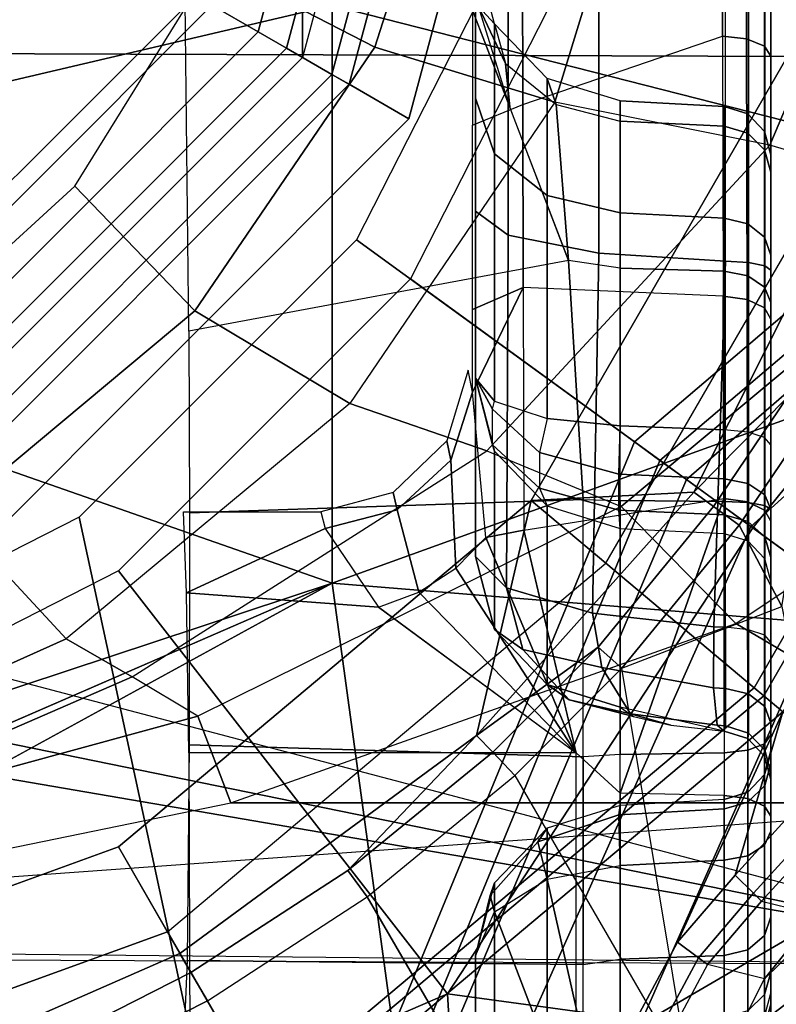
# Model space of a CAD drawing. Units: inches. Extents: x -2 to 196, y -6 to 112.
# Drawn here: x 73 to 74, y 21 to 21 of the extents above; entities that cross this region are included whole.
import ezdxf

# ---------------------------------------------------------------- set-up
doc = ezdxf.new("R2010")
doc.units = ezdxf.units.IN
doc.header["$LTSCALE"] = 0.4
doc.header["$MEASUREMENT"] = 0
for name, color, linetype in [('SEAT-BASE', 5, 'Continuous'), ('SEAT-CHASSIS', 5, 'Continuous'), ('SEAT-FABRIC', 5, 'Continuous'), ('SEAT-SHAFT', 5, 'Continuous')]:
    doc.layers.add(name, color=color, linetype=linetype)

# ---------------------------------------------------------------- blocks, each defined once
blk = doc.blocks.new('1COSM_STOOL_LOWBACK_FXDARMS_0T')
at = {"layer": 'SEAT-BASE'}
for points in [[(-0.95268, -0.30954, 5.39804), (-1.47811, -0.73261, 5.29124), (-1.62644, -0.27612, 5.29124), (-1.00171, 0, 5.39804)], [(-1.29817, -0.22886, 11.26981), (-1.22132, -0.21532, 11.27959), (-1.07401, -0.62008, 11.27959), (-1.14212, -0.6594, 11.26053)], [(-1.15925, -0.66929, 11.87568), (-1.07401, -0.62008, 11.85773), (-1.22131, -0.21539, 11.86702), (-1.27749, -0.39978, 11.87568)], [(-1.07401, -0.62008, 11.27959), (-1.07401, -0.62008, 11.85773), (-1.22131, -0.21539, 11.86702), (-1.22132, -0.21532, 11.27959)], [(-1.14212, -0.6594, 11.26053), (-1.27578, -0.73657, 9.95321), (-1.45076, -0.25581, 9.95321), (-1.29817, -0.22886, 11.26981)], [(-0.95268, -0.30954, 5.39804), (-1.47811, -0.73261, 5.29124), (-0.8104, -0.58879, 5.39804)], [(-1.19165, -0.88327, 7.93877), (-0.85351, -0.62011, 8.06039), (-1.00336, -0.32601, 8.06039), (-1.3796, -0.44826, 7.95108)], [(-1.24226, -0.54484, 11.89512), (-1.17444, -0.67806, 11.89577), (-1.15925, -0.66929, 11.87568), (-1.27749, -0.39978, 11.87568)], [(-0.42253, -0.73184, 2.32353), (-0.40119, -0.69489, 2.25966), (-0.69489, -0.40119, 2.25966), (-0.73184, -0.42253, 2.32353)], [(-0.40119, -0.69489, 2.25966), (-0.3937, -0.68191, 2.18433), (-0.68191, -0.3937, 2.18433), (-0.69489, -0.40119, 2.25966)], [(-0.3937, -0.68191, 2.18433), (-0.3937, -0.68191, 0.8306), (-0.68191, -0.3937, 0.8306), (-0.68191, -0.3937, 2.18433)], [(-0.43566, -0.75458, 2.34979), (-0.42253, -0.73184, 2.32353), (-0.73184, -0.42253, 2.32353), (-0.75458, -0.43566, 2.34979)], [(-0.45652, -0.79071, 2.41137), (-0.43566, -0.75458, 2.34979), (-0.75458, -0.43566, 2.34979), (-0.79071, -0.45652, 2.41137)], [(-1.64544, -0.91026, 7.83174), (-1.19165, -0.88327, 7.93877), (-1.3796, -0.44826, 7.95108), (-1.75583, -0.5705, 7.84177)], [(-0.49213, -0.85239, 15.69281), (-0.44291, -0.76715, 15.79123), (-0.76715, -0.44291, 15.79123), (-0.85239, -0.49213, 15.69281)], [(0.44291, -0.76715, 15.79123), (-0.44291, -0.76715, 15.79123), (-0.76715, -0.44291, 15.79123), (0.76715, -0.44291, 15.79123)], [(-0.46446, -0.80446, 2.48404), (-0.45652, -0.79071, 2.41137), (-0.79071, -0.45652, 2.41137), (-0.80446, -0.46446, 2.48404)], [(-0.49213, -0.85239, 4.68887), (-0.46446, -0.80446, 2.48404), (-0.80446, -0.46446, 2.48404), (-0.85239, -0.49213, 4.68887)], [(-0.49213, -0.85239, 15.59438), (-0.49213, -0.85239, 15.69281), (-0.85239, -0.49213, 15.69281), (-0.85239, -0.49213, 15.59438)], [(-0.49213, -0.85239, 15.59438), (-0.49213, -0.85239, 4.68887), (-0.85239, -0.49213, 4.68887), (-0.85239, -0.49213, 15.59438)], [(-1.2663, -0.55517, 11.89886), (-1.19724, -0.69122, 11.90007), (-1.17444, -0.67806, 11.89577), (-1.24226, -0.54484, 11.89512)], [(-1.2663, -0.55517, 11.89886), (-1.50703, -0.69335, 11.84055), (-1.43562, -0.82885, 11.84752), (-1.19724, -0.69122, 11.90007)], [(-0.8104, -0.58879, 5.39804), (-1.47811, -0.73261, 5.29124), (-0.75028, -1.03267, 5.35276), (-0.58879, -0.8104, 5.39804)], [(-1.19165, -0.88327, 7.93877), (-0.81916, -1.12748, 7.96533), (-0.62011, -0.85351, 8.06039), (-0.85351, -0.62011, 8.06039)], [(-0.98497, -0.90644, 11.87568), (-0.79719, -0.94999, 11.86702), (-1.07401, -0.62008, 11.85773), (-1.15925, -0.66929, 11.87568)], [(-0.84728, -1.00982, 11.26981), (-0.79713, -0.95004, 11.27959), (-1.07401, -0.62008, 11.27959), (-1.14212, -0.6594, 11.26053)], [(-1.07401, -0.62008, 11.27959), (-1.07401, -0.62008, 11.85773), (-0.79719, -0.94999, 11.86702), (-0.79713, -0.95004, 11.27959)], [(-0.84728, -1.00982, 11.26981), (-0.94692, -1.12849, 9.95321), (-1.27578, -0.73657, 9.95321), (-1.14212, -0.6594, 11.26053)], [(-0.98497, -0.90644, 11.87568), (-1.15925, -0.66929, 11.87568), (-1.17444, -0.67807, 11.89577), (-1.09297, -0.80341, 11.89512)], [(-1.09297, -0.80341, 11.89512), (-1.17444, -0.67807, 11.89577), (-1.19724, -0.69123, 11.90007), (-1.11394, -0.81907, 11.89886)], [(-1.11394, -0.81907, 11.89886), (-1.35397, -0.95845, 11.84055), (-1.43562, -0.82885, 11.84752), (-1.19724, -0.69123, 11.90007)], [(0, -0.84506, 2.32353), (0, -0.80239, 2.25966), (-0.40119, -0.69489, 2.25966), (-0.42253, -0.73184, 2.32353)], [(0, -0.87132, 2.34979), (0, -0.84506, 2.32353), (-0.42253, -0.73184, 2.32353), (-0.43566, -0.75458, 2.34979)], [(-0.76511, -1.05308, 6.61332), (-0.75028, -1.03267, 5.35276), (-1.47811, -0.73261, 5.29124), (-1.46727, -0.76416, 6.52948)], [(-1.27578, -0.73657, 9.95321), (-0.94692, -1.12849, 9.95321), (-0.95328, -1.13608, 9.9344), (-1.28435, -0.74152, 9.9344)], [(-1.28435, -0.74152, 9.9344), (-0.95328, -1.13608, 9.9344), (-0.96606, -1.1513, 9.92686), (-1.30157, -0.75146, 9.92686)], [(-0.96606, -1.1513, 9.92686), (-1.15036, -1.06714, 9.92686), (-1.27864, -0.99832, 9.92682), (-1.30157, -0.75146, 9.92686)], [(0, -0.91303, 2.41137), (0, -0.87132, 2.34979), (-0.43566, -0.75458, 2.34979), (-0.45652, -0.79071, 2.41137)], [(-0.78055, -1.07434, 7.17724), (-0.76511, -1.05308, 6.61332), (-1.46727, -0.76416, 6.52948), (-1.41064, -0.80786, 7.02398)], [(0, -0.98425, 15.69281), (0, -0.88583, 15.79123), (-0.44291, -0.76715, 15.79123), (-0.49213, -0.85239, 15.69281)], [(0, -0.88583, 15.79123), (-0.44291, -0.76715, 15.79123), (0.44291, -0.76715, 15.79123)], [(0, -0.92891, 2.48404), (0, -0.91303, 2.41137), (-0.45652, -0.79071, 2.41137), (-0.46446, -0.80446, 2.48404)], [(-0.81798, -1.12585, 7.43711), (-0.78055, -1.07434, 7.17724), (-1.41064, -0.80786, 7.02398), (-1.31901, -0.9023, 7.34084)], [(-0.9984, -0.9194, 11.89361), (-1.09297, -0.80341, 11.89512), (-1.11394, -0.81907, 11.89886), (-1.01718, -0.93702, 11.89609)], [(-0.98497, -0.90644, 11.87568), (-0.98497, -0.90644, 11.87568), (-1.09297, -0.80341, 11.89512), (-0.9984, -0.9194, 11.89361)], [(-0.30954, -0.95268, 5.39804), (-0.58879, -0.8104, 5.39804), (-0.75028, -1.03267, 5.35276), (-0.23999, -1.63216, 5.29124)], [(0, -0.98425, 4.68887), (0, -0.92891, 2.48404), (-0.46446, -0.80446, 2.48404), (-0.49213, -0.85239, 4.68887)], [(-1.01718, -0.93702, 11.89609), (-1.25856, -1.07689, 11.82199), (-1.35397, -0.95845, 11.84055), (-1.11394, -0.81907, 11.89886)], [(-0.32601, -1.00336, 8.06039), (-0.62011, -0.85351, 8.06039), (-0.81916, -1.12748, 7.96533), (-0.4718, -1.40627, 7.93877)], [(0, -0.98425, 15.59438), (0, -0.98425, 15.69281), (-0.49213, -0.85239, 15.69281), (-0.49213, -0.85239, 15.59438)], [(0, -0.98425, 15.59438), (0, -0.98425, 4.68887), (-0.49213, -0.85239, 4.68887), (-0.49213, -0.85239, 15.59438)], [(-1.64544, -0.91026, 7.83174), (-1.53539, -1.24895, 7.80178), (-1.24047, -1.24183, 7.86432), (-1.19165, -0.88327, 7.93877)], [(-1.19165, -0.88327, 7.93877), (-1.24047, -1.24183, 7.86432), (-0.98444, -1.35496, 7.88639), (-0.81916, -1.12748, 7.96533)], [(-0.86622, -1.19225, 7.54096), (-0.81798, -1.12585, 7.43711), (-1.31901, -0.9023, 7.34084), (-1.26602, -1.01503, 7.49275)], [(-0.98497, -0.90644, 11.87568), (-0.98497, -0.90644, 11.87568), (-0.9984, -0.9194, 11.89361), (-0.91439, -1.0036, 11.8925)], [(-0.79054, -1.08021, 11.87568), (-0.98497, -0.90644, 11.87568), (-0.91439, -1.0036, 11.8925), (-0.80195, -1.09598, 11.89182)], [(-0.79054, -1.08021, 11.87568), (-0.79054, -1.08021, 11.87568), (-0.79719, -0.94999, 11.86702), (-0.98497, -0.90644, 11.87568)], [(-0.91439, -1.0036, 11.8925), (-0.9984, -0.9194, 11.89361), (-1.01718, -0.93702, 11.89609), (-0.93137, -1.0225, 11.8941)], [(-1.01718, -0.93702, 11.89609), (-1.01718, -0.93702, 11.89609), (-1.25856, -1.07689, 11.82199), (-0.93137, -1.0225, 11.8941)], [(-0.4511, -1.23923, 11.27912), (-0.4241, -1.16539, 11.27959), (-0.79713, -0.95004, 11.27959), (-0.84728, -1.00982, 11.26981)], [(-0.39939, -1.27761, 11.87568), (-0.42422, -1.16534, 11.87568), (-0.79719, -0.94999, 11.86702), (-0.79054, -1.08021, 11.87568)], [(-0.79713, -0.95004, 11.27959), (-0.79719, -0.94999, 11.86702), (-0.42422, -1.16534, 11.87568), (-0.4241, -1.16539, 11.27959)], [(-1.16271, -1.08382, 9.93522), (-1.28571, -1.01786, 9.93509), (-1.27864, -0.99832, 9.92682), (-1.15036, -1.06714, 9.92686)], [(-0.80195, -1.09598, 11.89182), (-0.91439, -1.0036, 11.8925), (-0.93137, -1.0225, 11.8941), (-0.81682, -1.1164, 11.8928)], [(0, -1.45059, 7.95108), (0, -1.055, 8.06039), (-0.32601, -1.00336, 8.06039), (-0.4718, -1.40627, 7.93877)], [(-0.95818, -1.31882, 7.61203), (-0.86622, -1.19225, 7.54096), (-1.26602, -1.01503, 7.49275), (-1.24375, -1.19985, 7.59171)], [(-0.4511, -1.23923, 11.27912), (-0.50384, -1.3843, 9.95321), (-0.94692, -1.12849, 9.95321), (-0.84728, -1.00982, 11.26981)], [(-1.16815, -1.09118, 9.95564), (-1.28892, -1.02652, 9.95546), (-1.28571, -1.01786, 9.93509), (-1.16271, -1.08382, 9.93522)], [(-1.25856, -1.07689, 11.82199), (-0.93137, -1.0225, 11.8941), (-0.88204, -1.15053, 11.87157), (-1.15984, -1.20569, 11.78863)], [(-0.93137, -1.0225, 11.8941), (-0.93137, -1.0225, 11.8941), (-0.88204, -1.15053, 11.87157), (-0.81682, -1.1164, 11.8928)], [(-1.28892, -1.02652, 9.95546), (-1.30172, -1.07509, 11.12442), (-1.17963, -1.13659, 11.08936), (-1.16815, -1.09118, 9.95564)], [(-0.27335, -1.63159, 6.52948), (-0.23999, -1.63216, 5.29124), (-0.75028, -1.03267, 5.35276), (-0.76511, -1.05308, 6.61332)], [(-0.33241, -1.59124, 7.02398), (-0.27335, -1.63159, 6.52948), (-0.76511, -1.05308, 6.61332), (-0.78055, -1.07434, 7.17724)], [(-1.11122, -1.12791, 9.93526), (-1.16271, -1.08382, 9.93522), (-1.15036, -1.06714, 9.92686), (-1.09663, -1.1131, 9.92686)], [(-1.09663, -1.1131, 9.92686), (-1.09663, -1.1131, 9.92686), (-1.15036, -1.06714, 9.92686), (-0.96606, -1.1513, 9.92686)], [(-1.15984, -1.20569, 11.78863), (-1.2996, -1.23647, 11.74397), (-1.37934, -1.14454, 11.78083), (-1.25856, -1.07689, 11.82199)], [(-1.09499, -1.22339, 11.2465), (-1.24796, -1.13849, 11.27593), (-1.30172, -1.07509, 11.12442), (-1.17963, -1.13659, 11.08936)], [(-0.45054, -1.53327, 7.34084), (-0.33241, -1.59124, 7.02398), (-0.78055, -1.07434, 7.17724), (-0.81798, -1.12585, 7.43711)], [(-1.11762, -1.1344, 9.95574), (-1.16815, -1.09118, 9.95564), (-1.16271, -1.08382, 9.93522), (-1.11122, -1.12791, 9.93526)], [(-0.79054, -1.08021, 11.87568), (-0.79054, -1.08021, 11.87568), (-0.80195, -1.09598, 11.89182), (-0.71483, -1.15488, 11.89175)], [(-0.39939, -1.27761, 11.87568), (-0.79054, -1.08021, 11.87568), (-0.71483, -1.15488, 11.89175), (-0.40525, -1.29634, 11.89172)], [(-1.17963, -1.13659, 11.08936), (-1.16815, -1.09118, 9.95564), (-1.11762, -1.1344, 9.95574), (-1.12828, -1.1781, 11.06607)], [(-0.71483, -1.15488, 11.89175), (-0.80195, -1.09598, 11.89182), (-0.81682, -1.1164, 11.8928), (-0.72817, -1.17644, 11.89251)], [(-1.14801, -1.24063, 11.37745), (-1.26713, -1.19405, 11.37583), (-1.34186, -1.10205, 11.27802), (-1.24796, -1.13849, 11.27593)], [(-1.11122, -1.12791, 9.93526), (-1.02224, -1.20914, 9.93526), (-1.00882, -1.19326, 9.92686), (-1.09663, -1.1131, 9.92686)], [(-0.96606, -1.1513, 9.92686), (-0.96606, -1.1513, 9.92686), (-1.00882, -1.19326, 9.92686), (-1.09663, -1.1131, 9.92686)], [(-0.72816, -1.17645, 11.8925), (-0.81682, -1.1164, 11.8928), (-0.88204, -1.15053, 11.87157)], [(-1.11762, -1.1344, 9.95574), (-1.02813, -1.2161, 9.95574), (-1.02224, -1.20914, 9.93526), (-1.11122, -1.12791, 9.93526)], [(-0.81916, -1.12748, 7.96533), (-0.98444, -1.35496, 7.88639), (-0.79772, -1.5635, 7.86432), (-0.4718, -1.40627, 7.93877)], [(-0.94692, -1.12849, 9.95321), (-0.50384, -1.3843, 9.95321), (-0.50723, -1.3936, 9.9344), (-0.95328, -1.13608, 9.9344)], [(-0.57412, -1.51772, 7.49275), (-0.45054, -1.53327, 7.34084), (-0.81798, -1.12585, 7.43711), (-0.86622, -1.19225, 7.54096)], [(-0.96052, -1.33493, 11.34416), (-1.14801, -1.24063, 11.37745), (-1.24796, -1.13849, 11.27593), (-1.09499, -1.22339, 11.2465)], [(-1.05658, -1.24975, 11.2176), (-1.09499, -1.22339, 11.2465), (-1.17963, -1.13659, 11.08936), (-1.12828, -1.1781, 11.06607)], [(-1.11762, -1.1344, 9.95574), (-1.12828, -1.1781, 11.06607), (-1.05658, -1.24975, 11.2176), (-1.02813, -1.2161, 9.95574)], [(-0.95328, -1.13608, 9.9344), (-0.50723, -1.3936, 9.9344), (-0.51403, -1.41228, 9.92686), (-0.96606, -1.1513, 9.92686)]]:
    blk.add_3dface(points, dxfattribs=at)
at = {"layer": 'SEAT-CHASSIS'}
for points in [[(-1.03894, -1.35655, 21.24777), (-1.11091, -0.35908, 21.23323), (-1.40403, 0, 21.24706), (-1.42765, -1.2216, 21.25329)], [(-0.58705, 0, 25.81497), (-1.08551, -0.11889, 25.70363), (-0.86319, -0.79098, 25.74806)], [(-0.58705, 0, 25.81497), (-0.86319, -0.79098, 25.74806), (-0.40149, -0.79103, 25.83032)], [(-0.58705, 0, 25.81497), (-0.40149, -0.79103, 25.83032), (-0.14088, 0, 25.87467)], [(-1.08551, -0.11889, 25.70363), (-1.14005, -0.15303, 25.68838), (-0.86319, -0.79098, 25.74806)], [(-1.20306, -0.17038, 25.67121), (-1.32332, -0.85384, 25.62537), (-0.86319, -0.79098, 25.74806)], [(-1.02492, -0.31741, 21.28091), (-0.90768, -0.57817, 21.33314), (-0.80827, -0.48597, 21.41318), (-0.90807, -0.26498, 21.36682)], [(-1.37885, -1.39924, 24.31304), (-1.38162, -0.26966, 24.3375), (-1.16339, -0.27884, 24.52772), (-1.16847, -1.39929, 24.50537)], [(-0.99683, -0.28073, 24.61912), (-1.15715, -0.27891, 24.53125), (-1.16847, -1.39929, 24.50537), (-0.99647, -0.39725, 24.618)], [(-1.06125, -0.34774, 21.25323), (-0.93823, -0.63097, 21.30542), (-0.90768, -0.57817, 21.33314), (-1.02492, -0.31741, 21.28091)], [(-1.06125, -0.34774, 21.25323), (-1.11091, -0.35908, 21.23323), (-1.03894, -0.71002, 21.24777), (-0.96975, -0.68368, 21.27864)], [(-0.96975, -0.68368, 21.27864), (-0.96975, -0.68368, 21.27864), (-0.93823, -0.63097, 21.30542), (-1.06125, -0.34774, 21.25323)], [(-1.03894, -0.71002, 21.24777), (-1.03894, -0.71002, 21.24777), (-1.03894, -1.35655, 21.24777), (-1.11091, -0.35908, 21.23323)], [(-1.16847, -1.39929, 24.50537), (-1.16847, -1.39929, 24.50537), (-0.97514, -0.45317, 24.62858), (-0.99647, -0.39725, 24.618)], [(-0.6909, -0.42652, 21.502), (-0.5459, -0.58527, 21.57056), (-0.64565, -0.68129, 21.48612), (-0.80827, -0.48597, 21.41318)], [(-0.92489, -0.47569, 24.65463), (-0.92489, -0.47569, 24.65463), (-0.97514, -0.45317, 24.62858), (-1.16847, -1.39929, 24.50537)], [(-1.16847, -1.39929, 24.50537), (-0.92489, -0.47569, 24.65463), (-0.43977, -0.4757, 24.88637), (-0.44292, -1.39921, 24.86879)], [(-0.44292, -1.39921, 24.86879), (-0.43977, -0.4757, 24.88637), (0.31161, -0.47563, 25.16985), (0.31614, -1.39922, 25.15571)], [(-0.80827, -0.48597, 21.41318), (-0.64565, -0.68129, 21.48612), (-0.71958, -0.8052, 21.41427), (-0.90768, -0.57817, 21.33314)], [(-0.93823, -0.63097, 21.30542), (-0.75737, -0.91464, 21.36994), (-0.71958, -0.8052, 21.41427), (-0.90768, -0.57817, 21.33314)], [(-0.5459, -0.58527, 21.57056), (-0.36787, -0.69557, 21.65073), (-0.43471, -0.82507, 21.57706), (-0.64565, -0.68129, 21.48612)], [(-0.80194, -1.02211, 21.32712), (-0.96975, -0.68368, 21.27864), (-0.93823, -0.63097, 21.30542), (-0.75737, -0.91464, 21.36994)], [(-1.16805, -0.99178, 24.19723), (-1.16507, -0.67492, 24.20236), (-1.25223, -0.67142, 23.96547), (-1.24813, -0.99178, 24.00648)], [(-0.99908, -0.986, 21.51658), (-0.99906, -0.67631, 21.51654), (-1.23138, -0.67705, 21.46607), (-1.23008, -0.98601, 21.46601)], [(-1.00216, -0.99178, 24.32084), (-0.99242, -0.67673, 24.32544), (-1.16507, -0.67492, 24.20236), (-1.16805, -0.99178, 24.19723)], [(-0.79647, -0.99178, 24.34304), (-0.80707, -0.67703, 24.34546), (-0.99242, -0.67673, 24.32544), (-1.00216, -0.99178, 24.32084)], [(-0.99906, -0.986, 21.51654), (-0.99906, -0.67631, 21.51654), (-0.87098, -0.67457, 21.6343), (-0.8824, -0.82795, 21.61861)], [(-0.8824, -0.82795, 21.61861), (-0.8824, -0.82795, 21.61861), (-0.87098, -0.67457, 21.6343), (-0.81967, -0.78531, 21.73891)], [(-0.81967, -0.78531, 21.73891), (-0.87098, -0.67457, 21.6343), (-0.80616, -0.67219, 21.79575), (-0.80616, -0.78195, 21.79575)], [(-0.60531, -0.98004, 24.26094), (-0.66181, -0.6763, 24.29611), (-0.80707, -0.67703, 24.34546), (-0.79647, -0.99178, 24.34304)], [(-0.60531, -0.98004, 24.26094), (-0.66181, -0.6763, 24.29611), (-0.34972, -0.67301, 24.10677), (-0.36021, -0.88583, 24.11322)], [(-0.96975, -0.68368, 21.27864), (-1.03894, -0.71002, 21.24777), (-0.89558, -1.11389, 21.2844), (-0.80194, -1.02211, 21.32712)], [(-0.64565, -0.68129, 21.48612), (-0.43471, -0.82507, 21.57706), (-0.47862, -0.96901, 21.51471), (-0.71958, -0.8052, 21.41427)], [(-0.36787, -0.69557, 21.65073), (-0.17084, -0.75477, 21.73334), (-0.19228, -0.90275, 21.67663), (-0.43471, -0.82507, 21.57706)], [(-0.89558, -1.11389, 21.2844), (-0.89558, -1.11389, 21.2844), (-1.03894, -1.35655, 21.24777), (-1.03894, -0.71002, 21.24777)], [(-0.81967, -0.78531, 21.73891), (-0.8824, -0.82795, 21.61861), (-0.87052, -0.86033, 21.6255), (-0.80467, -0.84284, 21.73664)], [(-0.80616, -0.78195, 21.79575), (-0.81967, -0.78531, 21.73891), (-0.80467, -0.84284, 21.73664), (-0.79081, -0.83968, 21.79605)], [(-1.32332, -0.85384, 25.62537), (-0.92429, -1.53841, 25.7076), (-0.86319, -0.79098, 25.74806)], [(-0.86319, -0.79098, 25.74806), (-0.92429, -1.53841, 25.7076), (-0.59257, -1.54093, 25.77087)], [(-0.86319, -0.79098, 25.74806), (-0.59257, -1.54093, 25.77087), (-0.40149, -0.79103, 25.83032)], [(-0.40149, -0.79103, 25.83032), (-0.59257, -1.54093, 25.77087), (-0.08815, -1.54625, 25.8262)], [(-0.75737, -0.91464, 21.36994), (-0.51321, -1.14093, 21.45386), (-0.47862, -0.96901, 21.51471), (-0.71958, -0.8052, 21.41427)], [(-0.43471, -0.82507, 21.57706), (-0.19228, -0.90275, 21.67663), (-0.20373, -1.05358, 21.62493), (-0.47862, -0.96901, 21.51471)], [(-0.87052, -0.86033, 21.6255), (-0.87052, -0.86033, 21.6255), (-0.99908, -0.986, 21.51658), (-0.8824, -0.82795, 21.61861)], [(-0.79081, -0.83968, 21.79605), (-0.80467, -0.84284, 21.73664), (-0.76492, -0.88577, 21.72587), (-0.74955, -0.88264, 21.79148)], [(-0.80467, -0.84284, 21.73664), (-0.87052, -0.86033, 21.6255), (-0.85139, -0.88985, 21.6254), (-0.76492, -0.88577, 21.72587)], [(-1.32332, -0.85384, 25.62537), (-1.31569, -1.53686, 25.60447), (-0.92429, -1.53841, 25.7076)], [(-0.85139, -0.88985, 21.6254), (-0.85139, -0.88985, 21.6254), (-0.99908, -0.986, 21.51658), (-0.87052, -0.86033, 21.6255)], [(-0.76492, -0.88577, 21.72587), (-0.85139, -0.88985, 21.6254), (-0.82668, -0.91387, 21.61833), (-0.71049, -0.90321, 21.70934)], [(-0.74955, -0.88264, 21.79148), (-0.76492, -0.88577, 21.72587), (-0.71049, -0.90321, 21.70934), (-0.69294, -0.89985, 21.78323)], [(-0.40233, -0.90798, 24.11965), (-0.40233, -0.90798, 24.11965), (-0.36021, -0.88583, 24.11322), (-0.48276, -0.93294, 24.18708)], [(-0.82668, -0.91387, 21.61833), (-0.82668, -0.91387, 21.61833), (-0.99908, -0.986, 21.51658), (-0.85139, -0.88985, 21.6254)], [(-0.62694, -0.94381, 21.7127), (-0.8209, -0.94434, 21.60746), (-0.82668, -0.91387, 21.61833), (-0.71049, -0.90321, 21.70934)], [(-0.64452, -0.90323, 21.74526), (-0.64452, -0.90323, 21.74526), (-0.62694, -0.94381, 21.7127), (-0.71049, -0.90321, 21.70934)], [(-0.49703, -0.9033, 21.8219), (-0.48071, -0.9434, 21.78863), (-0.62694, -0.94381, 21.7127), (-0.64452, -0.90323, 21.74526)], [(-0.26071, -0.94296, 21.88375), (-0.27359, -0.90342, 21.91862), (-0.49703, -0.9033, 21.8219), (-0.48071, -0.9434, 21.78863)], [(-1.1613, -0.90551, 23.54525), (-1.35422, -0.90551, 22.34205), (-1.29579, -0.92081, 22.33268), (-1.10288, -0.92081, 23.53589)], [(-1.3264, -0.90551, 22.95873), (-1.25776, -0.90551, 22.94365), (-1.1613, -0.90551, 23.54525), (-1.25018, -0.90551, 23.62908)], [(-1.25018, -0.90551, 23.62908), (-1.1613, -0.90551, 23.54525), (-1.12616, -0.92081, 23.59285), (-1.23305, -0.96166, 23.79603)], [(-1.11296, -0.91725, 23.56501), (-1.11296, -0.91725, 23.56501), (-1.1613, -0.90551, 23.54525), (-1.12616, -0.92081, 23.59285)], [(-1.10288, -0.92081, 23.53589), (-1.10288, -0.92081, 23.53589), (-1.1613, -0.90551, 23.54525), (-1.11296, -0.91725, 23.56501)], [(-0.91623, -0.94353, 22.49973), (-0.86696, -0.93032, 22.48385), (-0.84198, -0.90551, 22.58155), (-0.90041, -0.92081, 22.59091)], [(-0.75777, -0.92081, 23.48055), (-0.90041, -0.92081, 22.59091), (-0.84198, -0.90551, 22.58155), (-0.69934, -0.90551, 23.47118)], [(-0.86696, -0.93032, 22.48385), (-0.58506, -0.93181, 22.40943), (-0.56598, -0.90551, 22.51107), (-0.84198, -0.90551, 22.58155)], [(-0.56598, -0.90551, 22.51107), (-0.47556, -0.90551, 23.61924), (-0.69934, -0.90551, 23.47118), (-0.84198, -0.90551, 22.58155)], [(-0.75277, -0.91907, 23.48769), (-0.75277, -0.91907, 23.48769), (-0.69934, -0.90551, 23.47118), (-0.75777, -0.92081, 23.48055)], [(-0.7241, -0.91907, 23.52132), (-0.7241, -0.91907, 23.52132), (-0.69934, -0.90551, 23.47118), (-0.75277, -0.91907, 23.48769)], [(-0.71785, -0.92081, 23.52739), (-0.71785, -0.92081, 23.52739), (-0.69934, -0.90551, 23.47118), (-0.7241, -0.91907, 23.52132)], [(-0.47556, -0.90551, 23.61924), (-0.69934, -0.90551, 23.47118), (-0.71785, -0.92081, 23.52739), (-0.52005, -0.92081, 23.65825)], [(-0.58506, -0.93181, 22.40943), (-0.29087, -0.93181, 22.3735), (-0.28493, -0.90551, 22.47675), (-0.56598, -0.90551, 22.51107)], [(-0.35802, -0.90551, 23.86046), (-0.28493, -0.90551, 22.47675), (-0.56598, -0.90551, 22.51107), (-0.47556, -0.90551, 23.61924)], [(-0.35802, -0.90551, 23.86046), (-0.47556, -0.90551, 23.61924), (-0.52005, -0.92081, 23.65825), (-0.41616, -0.92081, 23.87146)], [(-0.48276, -0.93294, 24.18708), (-0.48276, -0.93294, 24.18708), (-0.40233, -0.90798, 24.11965), (-0.44795, -0.9297, 24.10321)], [(-0.40233, -0.90798, 24.11965), (-0.40233, -0.90798, 24.11965), (-0.41616, -0.92081, 23.87146), (-0.44795, -0.9297, 24.10321)], [(-0.35802, -0.90551, 23.86046), (-0.36883, -0.90551, 24.09541), (-0.40233, -0.90798, 24.11965), (-0.41616, -0.92081, 23.87146)], [(-1.10288, -0.92081, 23.53589), (-1.29579, -0.92081, 22.33268), (-1.25202, -0.96288, 22.32566), (-1.0591, -0.96288, 23.52887)], [(-1.23305, -0.96166, 23.79603), (-1.12616, -0.92081, 23.59285), (-1.09982, -0.96288, 23.62852), (-1.22066, -0.99017, 23.80129)], [(-1.12616, -0.92081, 23.59285), (-1.09982, -0.96288, 23.62852), (-1.07012, -0.9555, 23.58251), (-1.11296, -0.91725, 23.56501)], [(-1.11296, -0.91725, 23.56501), (-1.07012, -0.9555, 23.58251), (-1.0591, -0.96288, 23.52887), (-1.10288, -0.92081, 23.53589)], [(-0.8209, -0.94434, 21.60746), (-0.8209, -0.94434, 21.60746), (-0.99908, -0.986, 21.51658), (-0.82668, -0.91387, 21.61833)], [(-0.95646, -0.98047, 22.52715), (-0.91623, -0.94353, 22.49973), (-0.90041, -0.92081, 22.59091), (-0.94418, -0.96288, 22.59793)], [(-0.80154, -0.96288, 23.48757), (-0.94418, -0.96288, 22.59793), (-0.90041, -0.92081, 22.59091), (-0.75777, -0.92081, 23.48055)], [(-0.80194, -1.02211, 21.32712), (-0.56278, -1.30949, 21.39393), (-0.51321, -1.14093, 21.45386), (-0.75737, -0.91464, 21.36994)], [(-0.75777, -0.92081, 23.48055), (-0.75277, -0.91907, 23.48769), (-0.7874, -0.95669, 23.51721), (-0.80154, -0.96288, 23.48757)], [(-0.75277, -0.91907, 23.48769), (-0.7241, -0.91907, 23.52132), (-0.75874, -0.95669, 23.55084), (-0.7874, -0.95669, 23.51721)], [(-0.52005, -0.92081, 23.65825), (-0.71785, -0.92081, 23.52739), (-0.73171, -0.96288, 23.5695), (-0.55338, -0.96288, 23.68748)], [(-0.41616, -0.92081, 23.87146), (-0.52005, -0.92081, 23.65825), (-0.55338, -0.96288, 23.68748), (-0.45972, -0.96288, 23.8797)], [(-0.41616, -0.92081, 23.87146), (-0.44795, -0.9297, 24.10321), (-0.48057, -0.96998, 24.09145), (-0.45972, -0.96288, 23.8797)], [(-0.93078, -1.00667, 22.42988), (-0.88717, -0.99917, 22.40878), (-0.86696, -0.93032, 22.48385), (-0.91623, -0.94353, 22.49973)], [(-0.88717, -0.99917, 22.40878), (-0.59951, -1.0043, 22.33247), (-0.58506, -0.93181, 22.40943), (-0.86696, -0.93032, 22.48385)], [(-0.48057, -0.96998, 24.09145), (-0.60531, -0.98004, 24.26094), (-0.48276, -0.93294, 24.18708), (-0.44795, -0.9297, 24.10321)], [(-0.59951, -1.0043, 22.33247), (-0.29536, -1.0043, 22.29533), (-0.29087, -0.93181, 22.3735), (-0.58506, -0.93181, 22.40943)], [(-1.03108, -1.02117, 21.50675), (-0.99906, -0.986, 21.51654), (-0.8209, -0.94434, 21.60746), (-0.79553, -1.10413, 21.62917)], [(-0.96776, -1.02942, 22.4729), (-0.93078, -1.00667, 22.42988), (-0.91623, -0.94353, 22.49973), (-0.95646, -0.98047, 22.52715)], [(-0.8209, -0.94434, 21.60746), (-0.79553, -1.10413, 21.62917), (-0.63384, -1.10366, 21.71496), (-0.62694, -0.94381, 21.7127)], [(-0.63384, -1.10366, 21.71496), (-0.62694, -0.94381, 21.7127), (-0.48071, -0.9434, 21.78863), (-0.42595, -1.10299, 21.8176)], [(-0.48071, -0.9434, 21.78863), (-0.42595, -1.10299, 21.8176), (-0.25227, -1.10258, 21.88779), (-0.26071, -0.94296, 21.88375)], [(-1.08891, -1.02117, 23.6433), (-1.04853, -1.02008, 23.59133), (-1.07012, -0.9555, 23.58251), (-1.09982, -0.96288, 23.62852)], [(-1.04096, -1.02117, 23.52596), (-1.0591, -0.96288, 23.52887), (-1.07012, -0.9555, 23.58251), (-1.04853, -1.02008, 23.59133)], [(-0.7874, -0.95669, 23.51721), (-0.80154, -0.96288, 23.48757), (-0.81969, -1.02117, 23.49048), (-0.80485, -1.02021, 23.53209)], [(-0.75874, -0.95669, 23.55084), (-0.7874, -0.95669, 23.51721), (-0.80485, -1.02021, 23.53209), (-0.77619, -1.02021, 23.56572)], [(-0.73171, -0.96288, 23.5695), (-0.75874, -0.95669, 23.55084), (-0.77619, -1.02021, 23.56572), (-0.73745, -1.02117, 23.58695)], [(-1.0591, -0.96288, 23.52887), (-1.25202, -0.96288, 22.32566), (-1.23387, -1.02117, 22.32275), (-1.04096, -1.02117, 23.52596)], [(-1.22066, -0.99017, 23.80129), (-1.09982, -0.96288, 23.62852), (-1.08891, -1.02117, 23.6433), (-1.21542, -1.02117, 23.80352)], [(-0.96988, -1.03191, 22.5573), (-0.95646, -0.98047, 22.52715), (-0.94418, -0.96288, 22.59793), (-0.96233, -1.02117, 22.60084)], [(-0.81969, -1.02117, 23.49048), (-0.96233, -1.02117, 22.60084), (-0.94418, -0.96288, 22.59793), (-0.80154, -0.96288, 23.48757)], [(-0.55338, -0.96288, 23.68748), (-0.73171, -0.96288, 23.5695), (-0.73745, -1.02117, 23.58695), (-0.5672, -1.02117, 23.69959)], [(-0.45972, -0.96288, 23.8797), (-0.55338, -0.96288, 23.68748), (-0.5672, -1.02117, 23.69959), (-0.47778, -1.02117, 23.88311)], [(-0.45972, -0.96288, 23.8797), (-0.48057, -0.96998, 24.09145), (-0.49399, -1.02117, 24.08661), (-0.47778, -1.02117, 23.88311)], [(-0.48057, -0.96998, 24.09145), (-0.49399, -1.02117, 24.08661), (-0.61135, -1.02117, 24.25365), (-0.60531, -0.98004, 24.26094)], [(-0.21489, -1.26728, 21.55656), (-0.51321, -1.14093, 21.45386), (-0.47862, -0.96901, 21.51471), (-0.20373, -1.05358, 21.62493)], [(-0.97683, -1.06192, 22.52386), (-0.96776, -1.02942, 22.4729), (-0.95646, -0.98047, 22.52715), (-0.96988, -1.03191, 22.5573)], [(-0.61135, -1.02117, 24.25365), (-0.60531, -0.98004, 24.26094), (-0.79647, -0.99178, 24.34304), (-0.79729, -1.02117, 24.33791)], [(-1.16805, -0.99178, 24.19723), (-1.16396, -1.02117, 24.19403), (-1.24298, -1.02117, 24.0058), (-1.24813, -0.99178, 24.00648)], [(-1.2363, -1.02117, 21.47265), (-1.23008, -0.98601, 21.46601), (-0.99906, -0.986, 21.51654), (-1.03108, -1.02117, 21.50675)], [(-1.00026, -1.02117, 24.31601), (-1.00216, -0.99178, 24.32084), (-1.16805, -0.99178, 24.19723), (-1.16396, -1.02117, 24.19403)], [(-0.79647, -0.99178, 24.34304), (-0.79729, -1.02117, 24.33791), (-1.00026, -1.02117, 24.31601), (-1.00216, -0.99178, 24.32084)], [(-0.94685, -1.09598, 22.40348), (-0.89818, -1.0963, 22.37376), (-0.88717, -0.99917, 22.40878), (-0.93078, -1.00667, 22.42988)], [(-0.89818, -1.0963, 22.37376), (-0.60581, -1.10539, 22.29888), (-0.59951, -1.0043, 22.33247), (-0.88717, -0.99917, 22.40878)], [(-0.97682, -1.0989, 22.4519), (-0.94685, -1.09598, 22.40348), (-0.93078, -1.00667, 22.42988), (-0.96776, -1.02942, 22.4729)], [(-0.60581, -1.10539, 22.29888), (-0.29733, -1.10539, 22.26121), (-0.29536, -1.0043, 22.29533), (-0.59951, -1.0043, 22.33247)], [(-1.16396, -1.02117, 24.19403), (-1.16102, -1.10442, 24.19071), (-1.23881, -1.10442, 24.00403), (-1.24298, -1.02117, 24.0058)], [(-1.03293, -1.10442, 21.51071), (-1.03108, -1.02117, 21.50675), (-1.2363, -1.02117, 21.47265), (-1.23617, -1.10442, 21.47703)], [(-1.03623, -1.10442, 23.5279), (-1.04096, -1.02117, 23.52596), (-1.23387, -1.02117, 22.32275), (-1.22999, -1.10442, 22.31943)], [(-1.21542, -1.02117, 23.80352), (-1.21077, -1.10442, 23.80375), (-1.08469, -1.10442, 23.64562), (-1.08891, -1.02117, 23.6433)], [(-1.00026, -1.02117, 24.31601), (-0.99904, -1.10442, 24.3118), (-1.16102, -1.10442, 24.19071), (-1.16396, -1.02117, 24.19403)], [(-1.04384, -1.10478, 23.5936), (-1.04853, -1.02008, 23.59133), (-1.08891, -1.02117, 23.6433), (-1.08469, -1.10442, 23.64562)], [(-1.03623, -1.10442, 23.5279), (-1.04096, -1.02117, 23.52596), (-1.04853, -1.02008, 23.59133), (-1.04384, -1.10478, 23.5936)], [(-1.03293, -1.10442, 21.51071), (-1.03293, -1.10442, 21.51071), (-1.03108, -1.02117, 21.50675), (-0.79553, -1.10413, 21.62917)], [(-0.79729, -1.02117, 24.33791), (-0.79799, -1.10442, 24.3336), (-0.99904, -1.10442, 24.3118), (-1.00026, -1.02117, 24.31601)], [(-0.98156, -1.10442, 22.50846), (-0.96233, -1.02117, 22.60084), (-0.81969, -1.02117, 23.49048), (-0.82357, -1.10442, 23.4938)], [(-0.96233, -1.02117, 22.60084), (-0.96988, -1.03191, 22.5573), (-0.97683, -1.06192, 22.52386), (-0.98156, -1.10442, 22.50846)], [(-0.80194, -1.02211, 21.32712), (-0.89558, -1.11389, 21.2844), (-0.65942, -1.46707, 21.34475), (-0.56278, -1.30949, 21.39393)], [(-0.81969, -1.02117, 23.49048), (-0.82357, -1.10442, 23.4938), (-0.8087, -1.10474, 23.53564), (-0.80485, -1.02021, 23.53209)], [(-0.80485, -1.02021, 23.53209), (-0.8087, -1.10474, 23.53564), (-0.7798, -1.10474, 23.56936), (-0.77619, -1.02021, 23.56572)], [(-0.61135, -1.02117, 24.25365), (-0.61382, -1.10442, 24.25003), (-0.79799, -1.10442, 24.3336), (-0.79729, -1.02117, 24.33791)], [(-0.77619, -1.02021, 23.56572), (-0.7798, -1.10474, 23.56936), (-0.74073, -1.10442, 23.59047), (-0.73745, -1.02117, 23.58695)], [(-0.73745, -1.02117, 23.58695), (-0.74073, -1.10442, 23.59047), (-0.57154, -1.10442, 23.70126), (-0.5672, -1.02117, 23.69959)], [(-0.49399, -1.02117, 24.08661), (-0.49783, -1.10442, 24.08437), (-0.61382, -1.10442, 24.25003), (-0.61135, -1.02117, 24.25365)], [(-0.5672, -1.02117, 23.69959), (-0.57154, -1.10442, 23.70126), (-0.48229, -1.10442, 23.88274), (-0.47778, -1.02117, 23.88311)], [(-0.47778, -1.02117, 23.88311), (-0.48229, -1.10442, 23.88274), (-0.49783, -1.10442, 24.08437), (-0.49399, -1.02117, 24.08661)], [(-0.98156, -1.10442, 22.50846), (-0.97682, -1.0989, 22.4519), (-0.96776, -1.02942, 22.4729), (-0.97683, -1.06192, 22.52386)], [(-0.98156, -1.10442, 22.50846), (-0.98156, -1.10442, 22.50846), (-0.97728, -1.10542, 22.45146), (-0.97682, -1.0989, 22.4519)], [(-0.97682, -1.0989, 22.4519), (-0.97728, -1.10542, 22.45146), (-0.94744, -1.10556, 22.40269), (-0.94685, -1.09598, 22.40348)], [(-0.94685, -1.09598, 22.40348), (-0.94744, -1.10556, 22.40269), (-0.8986, -1.10539, 22.37296), (-0.89818, -1.0963, 22.37376)], [(-0.8986, -1.10539, 22.37296), (-0.8986, -1.10539, 22.37296), (-0.60581, -1.10539, 22.29888), (-0.89818, -1.0963, 22.37376)], [(-1.16102, -1.10442, 24.19071), (-1.23881, -1.10442, 24.00403), (-1.23293, -1.12323, 24.00328), (-1.15634, -1.12323, 24.18706)], [(-1.23553, -1.12323, 21.48292), (-1.03543, -1.12323, 21.51608), (-1.03293, -1.10442, 21.51071), (-1.23617, -1.10442, 21.47703)], [(-1.03623, -1.10442, 23.5279), (-1.22999, -1.10442, 22.31943), (-1.22413, -1.12323, 22.31849), (-1.03038, -1.12323, 23.52696)], [(-1.21077, -1.10442, 23.80375), (-1.08469, -1.10442, 23.64562), (-1.0812, -1.12323, 23.65041), (-1.20532, -1.12323, 23.80609)], [(-0.99904, -1.10442, 24.3118), (-1.16102, -1.10442, 24.19071), (-1.15634, -1.12323, 24.18706), (-0.99687, -1.12323, 24.30628)], [(-1.08469, -1.10442, 23.64562), (-1.04384, -1.10478, 23.5936), (-1.03826, -1.12343, 23.5959), (-1.0812, -1.12323, 23.65041)], [(-1.04384, -1.10478, 23.5936), (-1.03623, -1.10442, 23.5279), (-1.03038, -1.12323, 23.52696), (-1.03826, -1.12343, 23.5959)], [(-0.79553, -1.10413, 21.62917), (-1.03293, -1.10442, 21.51071), (-1.03543, -1.12323, 21.51608), (-0.79826, -1.12306, 21.63434)], [(-0.79799, -1.10442, 24.3336), (-0.99904, -1.10442, 24.3118), (-0.99687, -1.12323, 24.30628), (-0.79892, -1.12323, 24.32774)], [(-0.82943, -1.12323, 23.49474), (-0.98741, -1.12323, 22.5094), (-0.98156, -1.10442, 22.50846), (-0.82357, -1.10442, 23.4938)], [(-0.98741, -1.12323, 22.5094), (-0.9832, -1.12379, 22.44955), (-0.97728, -1.10542, 22.45146), (-0.98156, -1.10442, 22.50846)], [(-0.9832, -1.12379, 22.44955), (-0.95186, -1.12386, 22.39826), (-0.94744, -1.10556, 22.40269), (-0.97728, -1.10542, 22.45146)], [(-0.95186, -1.12386, 22.39826), (-0.9005, -1.12377, 22.36704), (-0.8986, -1.10539, 22.37296), (-0.94744, -1.10556, 22.40269)], [(-0.60696, -1.12377, 22.29278), (-0.9005, -1.12377, 22.36704), (-0.8986, -1.10539, 22.37296), (-0.60581, -1.10539, 22.29888)], [(-0.8087, -1.10474, 23.53564), (-0.82357, -1.10442, 23.4938), (-0.82943, -1.12323, 23.49474), (-0.81391, -1.1234, 23.53866)], [(-0.7798, -1.10474, 23.56936), (-0.8087, -1.10474, 23.53564), (-0.81391, -1.1234, 23.53866), (-0.78358, -1.1234, 23.57405)], [(-0.61382, -1.10442, 24.25003), (-0.79799, -1.10442, 24.3336), (-0.79892, -1.12323, 24.32774), (-0.61761, -1.12323, 24.24547)], [(-0.63384, -1.10366, 21.71496), (-0.79553, -1.10413, 21.62917), (-0.79826, -1.12306, 21.63434), (-0.6365, -1.12279, 21.72)], [(-0.74073, -1.10442, 23.59047), (-0.7798, -1.10474, 23.56936), (-0.78358, -1.1234, 23.57405), (-0.74256, -1.12323, 23.59611)], [(-0.74073, -1.10442, 23.59047), (-0.57154, -1.10442, 23.70126), (-0.57598, -1.12323, 23.70519), (-0.74256, -1.12323, 23.59611)], [(-0.42595, -1.10299, 21.8176), (-0.63384, -1.10366, 21.71496), (-0.6365, -1.12279, 21.72), (-0.4282, -1.12241, 21.8226)], [(-0.49783, -1.10442, 24.08437), (-0.61382, -1.10442, 24.25003), (-0.61761, -1.12323, 24.24547), (-0.50341, -1.12323, 24.08237)], [(-0.29768, -1.12377, 22.25501), (-0.60696, -1.12377, 22.29278), (-0.60581, -1.10539, 22.29888), (-0.29733, -1.10539, 22.26121)], [(-0.57154, -1.10442, 23.70126), (-0.48229, -1.10442, 23.88274), (-0.48811, -1.12323, 23.88386), (-0.57598, -1.12323, 23.70519)], [(-0.48229, -1.10442, 23.88274), (-0.49783, -1.10442, 24.08437), (-0.50341, -1.12323, 24.08237), (-0.48811, -1.12323, 23.88386)], [(-0.25227, -1.10258, 21.88779), (-0.42595, -1.10299, 21.8176), (-0.4282, -1.12241, 21.8226), (-0.25407, -1.12217, 21.89282)], [(-0.65942, -1.46707, 21.34475), (-0.65942, -1.46707, 21.34475), (-1.03894, -1.35655, 21.24777), (-0.89558, -1.11389, 21.2844)], [(-1.23399, -1.1368, 21.49714), (-1.04148, -1.1368, 21.52904), (-1.03543, -1.12323, 21.51608), (-1.23553, -1.12323, 21.48292)], [(-1.15634, -1.12323, 24.18706), (-1.23293, -1.12323, 24.00328), (-1.21875, -1.1368, 24.00145), (-1.14506, -1.1368, 24.17827)], [(-1.23293, -1.12323, 24.00328), (-1.20532, -1.12323, 23.80609), (-1.19218, -1.1368, 23.81174), (-1.21875, -1.1368, 24.00145)], [(-1.03038, -1.12323, 23.52696), (-1.22413, -1.12323, 22.31849), (-1.21001, -1.1368, 22.31623), (-1.01625, -1.1368, 23.5247)], [(-1.20532, -1.12323, 23.80609), (-1.0812, -1.12323, 23.65041), (-1.07277, -1.1368, 23.66196), (-1.19218, -1.1368, 23.81174)], [(-0.99687, -1.12323, 24.30628), (-1.15634, -1.12323, 24.18706), (-1.14506, -1.1368, 24.17827), (-0.99163, -1.1368, 24.29298)], [(-1.0812, -1.12323, 23.65041), (-1.03826, -1.12343, 23.5959), (-1.02506, -1.13685, 23.60133), (-1.07277, -1.1368, 23.66196)], [(-0.79826, -1.12306, 21.63434), (-1.03543, -1.12323, 21.51608), (-1.04148, -1.1368, 21.52904), (-0.80493, -1.13675, 21.64701)], [(-1.03826, -1.12343, 23.5959), (-1.03038, -1.12323, 23.52696), (-1.01625, -1.1368, 23.5247), (-1.02506, -1.13685, 23.60133)], [(-0.84355, -1.1368, 23.497), (-1.00153, -1.1368, 22.51167), (-0.98741, -1.12323, 22.5094), (-0.82943, -1.12323, 23.49474)], [(-1.00153, -1.1368, 22.51167), (-0.99675, -1.13696, 22.44517), (-0.9832, -1.12379, 22.44955), (-0.98741, -1.12323, 22.5094)], [(-0.79892, -1.12323, 24.32774), (-0.99687, -1.12323, 24.30628), (-0.99163, -1.1368, 24.29298), (-0.80119, -1.1368, 24.31362)], [(-0.99675, -1.13696, 22.44517), (-0.96191, -1.13698, 22.38819), (-0.95186, -1.12386, 22.39826), (-0.9832, -1.12379, 22.44955)], [(-0.96191, -1.13698, 22.38819), (-0.90484, -1.13695, 22.35348), (-0.9005, -1.12377, 22.36704), (-0.95186, -1.12386, 22.39826)], [(-0.60959, -1.13695, 22.27878), (-0.90484, -1.13695, 22.35348), (-0.9005, -1.12377, 22.36704), (-0.60696, -1.12377, 22.29278)], [(-0.81391, -1.1234, 23.53866), (-0.82943, -1.12323, 23.49474), (-0.84355, -1.1368, 23.497), (-0.82626, -1.13685, 23.54582)], [(-0.78358, -1.1234, 23.57405), (-0.81391, -1.1234, 23.53866), (-0.82626, -1.13685, 23.54582), (-0.79255, -1.13685, 23.58516)], [(-0.6365, -1.12279, 21.72), (-0.79826, -1.12306, 21.63434), (-0.80493, -1.13675, 21.64701), (-0.64317, -1.13667, 21.7327)], [(-0.61761, -1.12323, 24.24547), (-0.79892, -1.12323, 24.32774), (-0.80119, -1.1368, 24.31362), (-0.62675, -1.1368, 24.23447)], [(-0.74256, -1.12323, 23.59611), (-0.78358, -1.1234, 23.57405), (-0.79255, -1.13685, 23.58516), (-0.74696, -1.1368, 23.60972)], [(-0.74256, -1.12323, 23.59611), (-0.57598, -1.12323, 23.70519), (-0.5867, -1.1368, 23.71466), (-0.74696, -1.1368, 23.60972)], [(-0.4282, -1.12241, 21.8226), (-0.6365, -1.12279, 21.72), (-0.64317, -1.13667, 21.7327), (-0.4341, -1.13656, 21.83571)], [(-0.50341, -1.12323, 24.08237), (-0.61761, -1.12323, 24.24547), (-0.62675, -1.1368, 24.23447), (-0.51687, -1.1368, 24.07755)], [(-0.2985, -1.13695, 22.2408), (-0.60959, -1.13695, 22.27878), (-0.60696, -1.12377, 22.29278), (-0.29768, -1.12377, 22.25501)], [(-0.57598, -1.12323, 23.70519), (-0.48811, -1.12323, 23.88386), (-0.50216, -1.1368, 23.88656), (-0.5867, -1.1368, 23.71466)], [(-0.48811, -1.12323, 23.88386), (-0.50341, -1.12323, 24.08237), (-0.51687, -1.1368, 24.07755), (-0.50216, -1.1368, 23.88656)], [(-0.25407, -1.12217, 21.89282), (-0.4282, -1.12241, 21.8226), (-0.4341, -1.13656, 21.83571), (-0.25892, -1.13649, 21.90638)], [(-1.19117, -1.14173, 22.31321), (-1.22792, -1.14173, 22.23383), (-1.24234, -1.13685, 22.24618), (-1.21001, -1.1368, 22.31623)], [(-1.23193, -1.14173, 21.51612), (-1.04954, -1.14173, 21.54634), (-1.04148, -1.1368, 21.52904), (-1.23399, -1.1368, 21.49714)], [(-1.14506, -1.1368, 24.17827), (-1.21875, -1.1368, 24.00145), (-1.19982, -1.14173, 23.99902), (-1.13, -1.14173, 24.16654)], [(-1.21875, -1.1368, 24.00145), (-1.19218, -1.1368, 23.81174), (-1.17465, -1.14173, 23.81928), (-1.19982, -1.14173, 23.99902)], [(-1.01625, -1.1368, 23.5247), (-1.21001, -1.1368, 22.31623), (-1.19117, -1.14173, 22.31321), (-0.99741, -1.14173, 23.52167)], [(-1.19218, -1.1368, 23.81174), (-1.07277, -1.1368, 23.66196), (-1.06151, -1.14173, 23.67737), (-1.17465, -1.14173, 23.81928)], [(-0.99163, -1.1368, 24.29298), (-1.14506, -1.1368, 24.17827), (-1.13, -1.14173, 24.16654), (-0.98464, -1.14173, 24.27521)], [(-1.07277, -1.1368, 23.66196), (-1.02506, -1.13685, 23.60133), (-1.00751, -1.14173, 23.60856), (-1.06151, -1.14173, 23.67737)], [(-0.80493, -1.13675, 21.64701), (-1.04148, -1.1368, 21.52904), (-1.04954, -1.14173, 21.54634), (-0.81386, -1.14173, 21.66397)], [(-1.02506, -1.13685, 23.60133), (-1.01625, -1.1368, 23.5247), (-0.99741, -1.14173, 23.52167), (-1.00751, -1.14173, 23.60856)], [(-0.86239, -1.14173, 23.50003), (-1.02038, -1.14173, 22.51469), (-1.00153, -1.1368, 22.51167), (-0.84355, -1.1368, 23.497)], [(-1.02038, -1.14173, 22.51469), (-1.01463, -1.14173, 22.4394), (-0.99675, -1.13696, 22.44517), (-1.00153, -1.1368, 22.51167)], [(-1.01463, -1.14173, 22.4394), (-0.97515, -1.14173, 22.37491), (-0.96191, -1.13698, 22.38819), (-0.99675, -1.13696, 22.44517)], [(-0.80119, -1.1368, 24.31362), (-0.99163, -1.1368, 24.29298), (-0.98464, -1.14173, 24.27521), (-0.80421, -1.14173, 24.29478)], [(-0.97515, -1.14173, 22.37491), (-0.91058, -1.14173, 22.33558), (-0.90484, -1.13695, 22.35348), (-0.96191, -1.13698, 22.38819)], [(-0.61306, -1.14173, 22.2603), (-0.91058, -1.14173, 22.33558), (-0.90484, -1.13695, 22.35348), (-0.60959, -1.13695, 22.27878)], [(-0.82626, -1.13685, 23.54582), (-0.84355, -1.1368, 23.497), (-0.86239, -1.14173, 23.50003), (-0.8427, -1.14173, 23.55535)], [(-0.79255, -1.13685, 23.58516), (-0.82626, -1.13685, 23.54582), (-0.8427, -1.14173, 23.55535), (-0.80448, -1.14173, 23.59994)], [(-0.64317, -1.13667, 21.7327), (-0.80493, -1.13675, 21.64701), (-0.81386, -1.14173, 21.66397), (-0.65216, -1.14173, 21.74979)], [(-0.74696, -1.1368, 23.60972), (-0.79255, -1.13685, 23.58516), (-0.80448, -1.14173, 23.59994), (-0.75283, -1.14173, 23.62788)], [(-0.62675, -1.1368, 24.23447), (-0.80119, -1.1368, 24.31362), (-0.80421, -1.14173, 24.29478), (-0.63894, -1.14173, 24.21979)], [(-0.74696, -1.1368, 23.60972), (-0.5867, -1.1368, 23.71466), (-0.601, -1.14173, 23.72731), (-0.75283, -1.14173, 23.62788)], [(-0.4341, -1.13656, 21.83571), (-0.64317, -1.13667, 21.7327), (-0.65216, -1.14173, 21.74979), (-0.4421, -1.14173, 21.8535)], [(-0.51687, -1.1368, 24.07755), (-0.62675, -1.1368, 24.23447), (-0.63894, -1.14173, 24.21979), (-0.53484, -1.14173, 24.07112)], [(-0.29958, -1.14173, 22.22202), (-0.61306, -1.14173, 22.2603), (-0.60959, -1.13695, 22.27878), (-0.2985, -1.13695, 22.2408)], [(-0.5867, -1.1368, 23.71466), (-0.50216, -1.1368, 23.88656), (-0.5209, -1.14173, 23.89016), (-0.601, -1.14173, 23.72731)], [(-0.23838, -1.47988, 21.48786), (-0.56278, -1.30949, 21.39393), (-0.51321, -1.14093, 21.45386), (-0.21489, -1.26728, 21.55656)], [(-0.50216, -1.1368, 23.88656), (-0.51687, -1.1368, 24.07755), (-0.53484, -1.14173, 24.07112), (-0.5209, -1.14173, 23.89016)], [(-0.25892, -1.13649, 21.90638), (-0.4341, -1.13656, 21.83571), (-0.4421, -1.14173, 21.8535), (-0.26552, -1.14173, 21.92486)], [(-1.45488, -1.14173, 22.08328), (-1.23193, -1.14173, 21.51612), (-1.04954, -1.14173, 21.54634), (-1.30073, -1.14173, 22.18535)], [(-1.22792, -1.14173, 22.23383), (-1.30073, -1.14173, 22.18535), (-1.04954, -1.14173, 21.54634), (-0.81386, -1.14173, 21.66397)], [(-1.22792, -1.14173, 22.23383), (-0.97515, -1.14173, 22.37491), (-1.01463, -1.14173, 22.4394), (-1.19117, -1.14173, 22.31321)], [(-0.97515, -1.14173, 22.37491), (-0.97515, -1.14173, 22.37491), (-1.22792, -1.14173, 22.23383), (-0.91058, -1.14173, 22.33558)], [(-0.81386, -1.14173, 21.66397), (-0.65216, -1.14173, 21.74979), (-0.91058, -1.14173, 22.33558), (-1.22792, -1.14173, 22.23383)], [(-0.5209, -1.14173, 23.89016), (-1.19982, -1.14173, 23.99902), (-1.17465, -1.14173, 23.81928), (-0.601, -1.14173, 23.72731)], [(-1.13, -1.14173, 24.16654), (-0.53484, -1.14173, 24.07112), (-0.5209, -1.14173, 23.89016), (-1.19982, -1.14173, 23.99902)], [(-1.19117, -1.14173, 22.31321), (-1.02038, -1.14173, 22.51469), (-0.86239, -1.14173, 23.50003), (-0.99741, -1.14173, 23.52167)], [(-1.19117, -1.14173, 22.31321), (-1.19117, -1.14173, 22.31321), (-1.01463, -1.14173, 22.4394), (-1.02038, -1.14173, 22.51469)], [(-0.601, -1.14173, 23.72731), (-1.17465, -1.14173, 23.81928), (-1.06151, -1.14173, 23.67737), (-0.75283, -1.14173, 23.62788)], [(-0.63894, -1.14173, 24.21979), (-0.98464, -1.14173, 24.27521), (-1.13, -1.14173, 24.16654), (-0.53484, -1.14173, 24.07112)], [(-1.06151, -1.14173, 23.67737), (-0.80448, -1.14173, 23.59994), (-0.8427, -1.14173, 23.55535), (-1.00751, -1.14173, 23.60856)], [(-1.06151, -1.14173, 23.67737), (-1.06151, -1.14173, 23.67737), (-0.80448, -1.14173, 23.59994), (-0.75283, -1.14173, 23.62788)], [(-0.8427, -1.14173, 23.55535), (-1.00751, -1.14173, 23.60856), (-0.99741, -1.14173, 23.52167), (-0.86239, -1.14173, 23.50003)], [(-0.80421, -1.14173, 24.29478), (-0.80421, -1.14173, 24.29478), (-0.63894, -1.14173, 24.21979), (-0.98464, -1.14173, 24.27521)], [(-0.4421, -1.14173, 21.8535), (-0.61306, -1.14173, 22.2603), (-0.91058, -1.14173, 22.33558), (-0.65216, -1.14173, 21.74979)], [(-0.29958, -1.14173, 22.22202), (-0.26552, -1.14173, 21.92486), (-0.4421, -1.14173, 21.8535), (-0.61306, -1.14173, 22.2603)]]:
    blk.add_3dface(points, dxfattribs=at)
for points, invisible_edges in [([(-1.20306, -0.17038, 25.67121), (-0.86319, -0.79098, 25.74806), (-1.14005, -0.15303, 25.68838)], 12), ([(-0.7241, -0.91907, 23.52132), (-0.71785, -0.92081, 23.52739), (-0.73171, -0.96288, 23.5695), (-0.75874, -0.95669, 23.55084)], 8)]:
    blk.add_3dface(points, dxfattribs=dict(at, invisible_edges=invisible_edges))
at = {"layer": 'SEAT-FABRIC'}
blk.add_3dface([(0.53975, -10.02624, 29.68338), (0.53976, 10.02624, 29.68339), (-2.407, 10.09693, 29.0637), (-2.407, -10.09693, 29.0637)], dxfattribs=at)
at = {"layer": 'SEAT-SHAFT'}
blk.add_3dface([(-0.3937, -0.68191, 24.18433), (-0.3937, -0.68191, 15.7912), (-0.68191, -0.3937, 15.7912), (-0.68191, -0.3937, 24.18433)], dxfattribs=at)

msp = doc.modelspace()

# ---------------------------------------------------------------- block references
at = {"rotation": 90}
msp.add_blockref('1COSM_STOOL_LOWBACK_FXDARMS_0T', (72.62876, 21.84273), dxfattribs=at)

doc.saveas('drawing.dxf')
